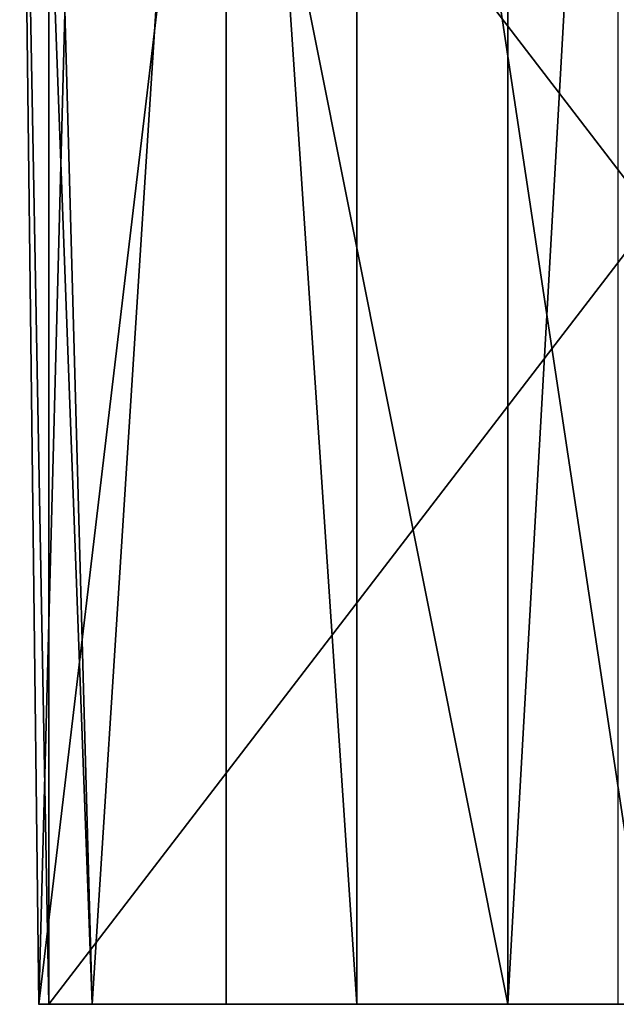
# Model space of a CAD drawing. Units: millimetres. Extents: x -19 to 24, y 0 to 1852.
# Drawn here: x -18 to 0, y 0 to 30 of the extents above; entities that cross this region are included whole.
import ezdxf

# ---------------------------------------------------------------- set-up
doc = ezdxf.new("R2010")
doc.units = ezdxf.units.MM
doc.header["$LTSCALE"] = 310.827185
for name, color, linetype in [('1', 7, 'CONTINUOUS'), ('10', 7, 'CONTINUOUS'), ('16', 7, 'CONTINUOUS'), ('17', 7, 'CONTINUOUS'), ('18', 7, 'CONTINUOUS'), ('2', 7, 'CONTINUOUS'), ('3', 7, 'CONTINUOUS'), ('4', 7, 'CONTINUOUS'), ('5', 7, 'CONTINUOUS'), ('6', 7, 'CONTINUOUS'), ('651', 7, 'CONTINUOUS'), ('652', 7, 'CONTINUOUS'), ('653', 7, 'CONTINUOUS'), ('654', 7, 'CONTINUOUS'), ('655', 7, 'CONTINUOUS')]:
    doc.layers.add(name, color=color, linetype=linetype)

msp = doc.modelspace()

# ---------------------------------------------------------------- linework, layer by layer
at = {"layer": '1', "linetype": 'Continuous'}
for points in [[(-17.733, 0, -15.286), (-12, 0, -30.745), (19.127, 0, -19.971), (-17.733, 0, -15.286)], [(-17.43, 0, 1.2), (-17.733, 0, -15.286), (19.602, 0, 1.2), (-17.43, 0, 1.2)], [(19.602, 0, 1.2), (-17.733, 0, -15.286), (19.127, 0, -19.971), (19.602, 0, 1.2)], [(19.602, 0, -869.2), (19.127, 0, -848.029), (-17.43, 0, -869.2), (19.602, 0, -869.2)], [(-17.43, 0, -869.2), (19.127, 0, -848.029), (-16.097, 0, -846.16), (-17.43, 0, -869.2)], [(17.706, 0, -826.9), (15, 0, -826.9), (-16.097, 0, -846.16), (17.706, 0, -826.9)], [(-16.097, 0, -846.16), (15, 0, -826.9), (0, 0, -826.9), (-16.097, 0, -846.16)], [(19.127, 0, -848.029), (17.706, 0, -826.9), (-16.097, 0, -846.16), (19.127, 0, -848.029)], [(-3.381, 0, -826.9), (-16.097, 0, -846.16), (0, 0, -826.9), (-3.381, 0, -826.9)], [(-8, 0, -69.9), (-8, 0, -56), (-12, 0, -69.9), (-8, 0, -69.9)], [(-12, 0, -69.9), (-8, 0, -56), (-12, 0, -30.745), (-12, 0, -69.9)], [(-12, 0, -30.745), (-8, 0, -56), (15, 0, -41.1), (-12, 0, -30.745)], [(19.127, 0, -19.971), (-12, 0, -30.745), (15, 0, -41.1), (19.127, 0, -19.971)], [(-8, 0, -56), (1, 0, -56), (15, 0, -41.1), (-8, 0, -56)]]:
    msp.add_3dface(points, dxfattribs=at)
at = {"layer": '10', "linetype": 'Continuous'}
for points in [[(-17.43, 0, 1.2), (19.602, 0, 1.2), (19.602, 48.261, 1.2), (-17.43, 0, 1.2)], [(-17.43, 48.261, 1.2), (-17.43, 0, 1.2), (19.602, 48.261, 1.2), (-17.43, 48.261, 1.2)]]:
    msp.add_3dface(points, dxfattribs=at)
at = {"layer": '16', "linetype": 'Continuous'}
for points in [[(-3.381, 0, -826.9), (0, 0, -826.9), (0, 59.677, -826.9), (-3.381, 0, -826.9)], [(-3.381, 0, -826.9), (0, 59.677, -826.9), (-3.381, 48.261, -826.9), (-3.381, 0, -826.9)]]:
    msp.add_3dface(points, dxfattribs=at)
at = {"layer": '17', "linetype": 'Continuous'}
for points in [[(-17.43, 48.261, -869.2), (-16.097, 0, -846.16), (-17.892, 48.261, -853.722), (-17.43, 48.261, -869.2)], [(-17.892, 48.261, -853.722), (-16.097, 0, -846.16), (-13.012, 48.261, -839.026), (-17.892, 48.261, -853.722)], [(-17.43, 0, -869.2), (-16.097, 0, -846.16), (-17.43, 48.261, -869.2), (-17.43, 0, -869.2)], [(-16.097, 0, -846.16), (-3.381, 0, -826.9), (-13.012, 48.261, -839.026), (-16.097, 0, -846.16)], [(-3.381, 0, -826.9), (-3.381, 48.261, -826.9), (-13.012, 48.261, -839.026), (-3.381, 0, -826.9)]]:
    msp.add_3dface(points, dxfattribs=at)
at = {"layer": '18', "linetype": 'Continuous'}
for points in [[(19.602, 0, -869.2), (-17.43, 0, -869.2), (-17.43, 48.261, -869.2), (19.602, 0, -869.2)], [(19.602, 48.261, -869.2), (19.602, 0, -869.2), (-17.43, 48.261, -869.2), (19.602, 48.261, -869.2)]]:
    msp.add_3dface(points, dxfattribs=at)
at = {"layer": '2', "linetype": 'Continuous'}
for points in [[(-17.733, 0, -15.286), (-17.43, 0, 1.2), (-18.318, 48.261, -9.792), (-17.733, 0, -15.286)], [(-16.47, 48.261, -20.664), (-17.733, 0, -15.286), (-18.318, 48.261, -9.792), (-16.47, 48.261, -20.664)], [(-18.318, 48.261, -9.792), (-17.43, 0, 1.2), (-17.43, 48.261, 1.2), (-18.318, 48.261, -9.792)], [(-12, 0, -30.745), (-17.733, 0, -15.286), (-12, 48.261, -30.745), (-12, 0, -30.745)], [(-12, 48.261, -30.745), (-17.733, 0, -15.286), (-16.47, 48.261, -20.664), (-12, 48.261, -30.745)]]:
    msp.add_3dface(points, dxfattribs=at)
at = {"layer": '3', "linetype": 'Continuous'}
for points in [[(-12, 0, -69.9), (-12, 48.261, -30.745), (-12, 59.677, -69.9), (-12, 0, -69.9)], [(-12, 0, -69.9), (-12, 0, -30.745), (-12, 48.261, -30.745), (-12, 0, -69.9)]]:
    msp.add_3dface(points, dxfattribs=at)
at = {"layer": '4', "linetype": 'Continuous'}
for points in [[(-8, 0, -69.9), (-12, 0, -69.9), (-12, 59.677, -69.9), (-8, 0, -69.9)], [(-8, 0, -69.9), (-12, 59.677, -69.9), (-8, 59.677, -69.9), (-8, 0, -69.9)]]:
    msp.add_3dface(points, dxfattribs=at)
at = {"layer": '5', "linetype": 'Continuous'}
for points in [[(-8, 0, -56), (-8, 0, -69.9), (-8, 59.677, -69.9), (-8, 0, -56)], [(-8, 0, -56), (-8, 59.677, -69.9), (-8, 59.677, -56), (-8, 0, -56)]]:
    msp.add_3dface(points, dxfattribs=at)
at = {"layer": '6', "linetype": 'Continuous'}
for points in [[(1, 0, -56), (-8, 0, -56), (-8, 59.677, -56), (1, 0, -56)], [(1, 0, -56), (-8, 59.677, -56), (1, 30.36, -56), (1, 0, -56)]]:
    msp.add_3dface(points, dxfattribs=at)
at = {"layer": '651', "linetype": 'Continuous'}
for points in [[(-17.744, 0, -0.471), (-16.26, 0, -21.343), (-17.54, 0, -0.407), (-17.744, 0, -0.471)], [(-17.662, 0, -0.377), (-17.744, 0, -0.471), (-17.54, 0, -0.407), (-17.662, 0, -0.377)], [(-17.54, 0, -0.407), (-16.26, 0, -21.343), (-16.857, 0, -2.731), (-17.54, 0, -0.407)], [(-16.616, 0, -1.341), (-17.54, 0, -0.407), (-16.857, 0, -2.731), (-16.616, 0, -1.341)], [(-16.857, 0, -2.731), (-16.26, 0, -21.343), (-15.116, 0, -20.978), (-16.857, 0, -2.731)], [(-16.324, 0, -1.419), (-16.616, 0, -1.341), (-16.857, 0, -2.731), (-16.324, 0, -1.419)], [(-16.797, 0, -2.628), (-16.324, 0, -1.419), (-16.857, 0, -2.731), (-16.797, 0, -2.628)], [(-14.949, 0, -1.498), (-16.324, 0, -1.419), (-16.797, 0, -2.628), (-14.949, 0, -1.498)], [(-16.68, 0, -2.602), (-14.949, 0, -1.498), (-16.797, 0, -2.628), (-16.68, 0, -2.602)], [(-15.596, 0, -2.392), (-14.949, 0, -1.498), (-16.68, 0, -2.602), (-15.596, 0, -2.392)], [(-16.112, 0, -1.204), (-16.324, 0, -1.419), (-14.796, 0, -0.898), (-16.112, 0, -1.204)], [(-14.796, 0, -0.898), (-16.324, 0, -1.419), (-14.949, 0, -1.498), (-14.796, 0, -0.898)], [(-16.26, 0, -21.343), (-5.381, 0, -39.217), (-15.116, 0, -20.978), (-16.26, 0, -21.343)], [(-15.959, 0, -0.602), (-16.112, 0, -1.204), (-15.229, 0, -0.169), (-15.959, 0, -0.602)], [(-15.229, 0, -0.169), (-16.112, 0, -1.204), (-14.796, 0, -0.898), (-15.229, 0, -0.169)], [(-15.116, 0, -20.978), (-5.381, 0, -39.217), (-5.967, 0, -36.86), (-15.116, 0, -20.978)], [(-5.967, 0, -36.86), (-5.381, 0, -39.217), (-5.858, 0, -36.91), (-5.967, 0, -36.86)], [(-4.966, 0, -37.855), (-4.773, 0, -37.622), (-5.858, 0, -36.91), (-4.966, 0, -37.855)], [(-5.858, 0, -36.91), (-4.773, 0, -37.622), (-3.698, 0, -36.761), (-5.858, 0, -36.91)], [(-5.381, 0, -39.217), (-4.966, 0, -37.855), (-5.858, 0, -36.91), (-5.381, 0, -39.217)], [(-5.748, 0, -36.864), (-5.858, 0, -36.91), (-3.698, 0, -36.761), (-5.748, 0, -36.864)], [(-4.743, 0, -36.407), (-5.748, 0, -36.864), (-3.698, 0, -36.761), (-4.743, 0, -36.407)], [(-5.178, 0, -39.151), (-4.966, 0, -37.855), (-5.381, 0, -39.217), (-5.178, 0, -39.151)], [(-5.26, 0, -39.246), (-5.178, 0, -39.151), (-5.381, 0, -39.217), (-5.26, 0, -39.246)], [(-4.773, 0, -37.622), (-4.476, 0, -37.674), (-3.226, 0, -37.161), (-4.773, 0, -37.622)], [(-3.698, 0, -36.761), (-4.773, 0, -37.622), (-3.226, 0, -37.161), (-3.698, 0, -36.761)], [(-4.476, 0, -37.674), (-4.002, 0, -38.076), (-3.226, 0, -37.161), (-4.476, 0, -37.674)], [(-3.226, 0, -37.161), (-4.002, 0, -38.076), (-3.156, 0, -38.007), (-3.226, 0, -37.161)]]:
    msp.add_3dface(points, dxfattribs=at)
at = {"layer": '652', "linetype": 'Continuous'}
for points in [[(-17.648, 0, -0.289), (-15.186, 0, -0.025), (-17.656, 0, -0.149), (-17.648, 0, -0.289)], [(-17.656, 0, -0.149), (-15.186, 0, -0.025), (-17.533, 0, 0.527), (-17.656, 0, -0.149)], [(-17.576, 0, -0.41), (-15.186, 0, -0.025), (-17.648, 0, -0.289), (-17.576, 0, -0.41)], [(-16.103, 0, -0.559), (-15.186, 0, -0.025), (-17.576, 0, -0.41), (-16.103, 0, -0.559)], [(-16.755, 0, -1.252), (-16.103, 0, -0.559), (-17.576, 0, -0.41), (-16.755, 0, -1.252)], [(-15.186, 0, -0.025), (-12.932, 0), (-17.533, 0, 0.527), (-15.186, 0, -0.025)], [(-17.533, 0, 0.527), (-12.932, 0), (19.602, 0, 1.2), (-17.533, 0, 0.527)], [(-17.398, 0, 1.2), (-17.533, 0, 0.527), (19.602, 0, 1.2), (-17.398, 0, 1.2)], [(-16.25, 0, -1.119), (-16.103, 0, -0.559), (-16.755, 0, -1.252), (-16.25, 0, -1.119)], [(-16.464, 0, -1.333), (-16.25, 0, -1.119), (-16.755, 0, -1.252), (-16.464, 0, -1.333)], [(-14.099, 0, -3.553), (-13.222, 0, -0.224), (-15.26, 0, -3.247), (-14.099, 0, -3.553)], [(-15.26, 0, -3.247), (-13.222, 0, -0.224), (-14.652, 0, -0.941), (-15.26, 0, -3.247)], [(-14.832, 0, -3.98), (-14.099, 0, -3.553), (-15.26, 0, -3.247), (-14.832, 0, -3.98)], [(-13.115, 0, -0.062), (-12.932, 0), (-15.186, 0, -0.025), (-13.115, 0, -0.062)], [(-14.652, 0, -0.941), (-13.115, 0, -0.062), (-15.186, 0, -0.025), (-14.652, 0, -0.941)], [(-13.222, 0, -0.224), (-13.115, 0, -0.062), (-14.652, 0, -0.941), (-13.222, 0, -0.224)], [(-12.932, 0), (-1.6, 0), (19.602, 0, 1.2), (-12.932, 0)], [(-0.113, 0, -39.274), (-0.4, 0, -39.1), (-5.021, 0, -39.569), (-0.113, 0, -39.274)], [(-5.021, 0, -39.569), (-0.4, 0, -39.1), (-2.827, 0, -38.642), (-5.021, 0, -39.569)], [(0, 0, -39.59), (-0.113, 0, -39.274), (-5.021, 0, -39.569), (0, 0, -39.59)], [(-5.013, 0, -39.714), (0, 0, -39.59), (-5.021, 0, -39.569), (-5.013, 0, -39.714)], [(-4.794, 0, -38.373), (-5.021, 0, -39.569), (-3.887, 0, -38.628), (-4.794, 0, -38.373)], [(-3.887, 0, -38.628), (-5.021, 0, -39.569), (-2.827, 0, -38.642), (-3.887, 0, -38.628)], [(-4.937, 0, -39.839), (0, 0, -39.59), (-5.013, 0, -39.714), (-4.937, 0, -39.839)], [(0, 0, -40.1), (0, 0, -39.59), (-4.937, 0, -39.839), (0, 0, -40.1)], [(-4.346, 0, -40.409), (0, 0, -40.1), (-4.937, 0, -39.839), (-4.346, 0, -40.409)], [(-4.586, 0, -38.142), (-4.794, 0, -38.373), (-4.285, 0, -38.22), (-4.586, 0, -38.142)], [(-4.285, 0, -38.22), (-4.794, 0, -38.373), (-3.887, 0, -38.628), (-4.285, 0, -38.22)], [(-4.405, 0, -35.946), (-2.813, 0, -37.581), (-2.115, 0, -36.148), (-4.405, 0, -35.946)], [(-4.391, 0, -34.886), (-4.405, 0, -35.946), (-3.33, 0, -34.9), (-4.391, 0, -34.886)], [(-3.33, 0, -34.9), (-4.405, 0, -35.946), (-2.115, 0, -36.148), (-3.33, 0, -34.9)], [(-0.293, 0, -40.807), (0, 0, -40.1), (-4.346, 0, -40.409), (-0.293, 0, -40.807)], [(-3.744, 0, -40.969), (-0.293, 0, -40.807), (-4.346, 0, -40.409), (-3.744, 0, -40.969)], [(-3.587, 0, -41.066), (-0.293, 0, -40.807), (-3.744, 0, -40.969), (-3.587, 0, -41.066)], [(-3.407, 0, -41.1), (-0.293, 0, -40.807), (-3.587, 0, -41.066), (-3.407, 0, -41.1)], [(-1, 0, -41.1), (-0.293, 0, -40.807), (-3.407, 0, -41.1), (-1, 0, -41.1)], [(-2.827, 0, -38.642), (-0.4, 0, -39.1), (-1.6, 0, -35.938), (-2.827, 0, -38.642)], [(-2.813, 0, -37.581), (-2.827, 0, -38.642), (-1.787, 0, -36.216), (-2.813, 0, -37.581)], [(-1.787, 0, -36.216), (-2.827, 0, -38.642), (-1.6, 0, -35.938), (-1.787, 0, -36.216)], [(-2.115, 0, -36.148), (-2.813, 0, -37.581), (-1.787, 0, -36.216), (-2.115, 0, -36.148)], [(-0.4, 0, -39.1), (-0.4, 0), (-1.6, 0, -35.938), (-0.4, 0, -39.1)], [(-1.6, 0, -35.938), (-0.4, 0), (-1.6, 0), (-1.6, 0, -35.938)], [(-1.6, 0), (-0.4, 0), (19.602, 0, 1.2), (-1.6, 0)], [(-0.4, 0), (18.5, 0), (19.602, 0, 1.2), (-0.4, 0)]]:
    msp.add_3dface(points, dxfattribs=at)
at = {"layer": '653', "linetype": 'Continuous'}
for points in [[(-9.9, 0, -56), (14.707, 0, -55.707), (-12, 0, -55.9), (-9.9, 0, -56)], [(-12, 0, -55.9), (14.707, 0, -55.707), (-11.707, 0, -55.193), (-12, 0, -55.9)], [(-10.607, 0, -56.293), (-9.9, 0, -56), (-12, 0, -55.9), (-10.607, 0, -56.293)], [(-10.9, 0, -57), (-10.607, 0, -56.293), (-12, 0, -55.9), (-10.9, 0, -57)], [(-10.9, 0, -57.9), (-10.9, 0, -57), (-12, 0, -68.9), (-10.9, 0, -57.9)], [(-12, 0, -68.9), (-10.9, 0, -57), (-12, 0, -55.9), (-12, 0, -68.9)], [(-10.9, 0, -60), (-10.9, 0, -57.9), (-12, 0, -68.9), (-10.9, 0, -60)], [(-10.9, 0, -68.8), (-10.9, 0, -60), (-12, 0, -68.9), (-10.9, 0, -68.8)], [(-9.1, 0, -68.8), (-10.9, 0, -68.8), (-12, 0, -68.9), (-9.1, 0, -68.8)], [(-8, 0, -68.9), (-9.1, 0, -68.8), (-12, 0, -68.9), (-8, 0, -68.9)], [(-11.707, 0, -69.607), (-8, 0, -68.9), (-12, 0, -68.9), (-11.707, 0, -69.607)], [(13.9, 0, -54.9), (1.1, 0, -54.9), (-11.707, 0, -55.193), (13.9, 0, -54.9)], [(-11.707, 0, -55.193), (1.1, 0, -54.9), (0, 0, -54.9), (-11.707, 0, -55.193)], [(15, 0, -55), (13.9, 0, -54.9), (-11.707, 0, -55.193), (15, 0, -55)], [(14.707, 0, -55.707), (15, 0, -55), (-11.707, 0, -55.193), (14.707, 0, -55.707)], [(-8.293, 0, -69.607), (-8, 0, -68.9), (-11.707, 0, -69.607), (-8.293, 0, -69.607)], [(-11, 0, -69.9), (-8.293, 0, -69.607), (-11.707, 0, -69.607), (-11, 0, -69.9)], [(-11, 0, -54.9), (-11.707, 0, -55.193), (0, 0, -54.9), (-11, 0, -54.9)], [(-9, 0, -69.9), (-8.293, 0, -69.607), (-11, 0, -69.9), (-9, 0, -69.9)], [(-10.607, 0, -58.607), (-10.9, 0, -57.9), (-10.9, 0, -60), (-10.607, 0, -58.607)], [(-9.9, 0, -58.9), (-10.607, 0, -58.607), (-10.9, 0, -60), (-9.9, 0, -58.9)], [(-9, 0, -58.9), (-9.9, 0, -58.9), (-10.9, 0, -60), (-9, 0, -58.9)], [(-8.293, 0, -59.193), (-9, 0, -58.9), (-10.9, 0, -60), (-8.293, 0, -59.193)], [(-8, 0, -59.9), (-8.293, 0, -59.193), (-10.9, 0, -60), (-8, 0, -59.9)], [(-9.1, 0, -60), (-8, 0, -59.9), (-10.9, 0, -60), (-9.1, 0, -60)], [(14, 0, -56), (14.707, 0, -55.707), (-9.9, 0, -56), (14, 0, -56)], [(-8, 0, -61.9), (-8, 0, -59.9), (-9.1, 0, -61.9), (-8, 0, -61.9)], [(-9.1, 0, -61.9), (-8, 0, -59.9), (-9.1, 0, -60), (-9.1, 0, -61.9)], [(-9.1, 0, -66.9), (-9.1, 0, -68.8), (-8, 0, -66.9), (-9.1, 0, -66.9)], [(-8, 0, -66.9), (-9.1, 0, -68.8), (-8, 0, -68.9), (-8, 0, -66.9)]]:
    msp.add_3dface(points, dxfattribs=at)
at = {"layer": '654', "linetype": 'Continuous'}
for points in [[(-17.54, 0, -867.593), (-16.616, 0, -866.659), (-17.744, 0, -867.529), (-17.54, 0, -867.593)], [(-17.744, 0, -867.529), (-16.616, 0, -866.659), (-16.797, 0, -865.372), (-17.744, 0, -867.529)], [(-17.662, 0, -867.623), (-17.54, 0, -867.593), (-17.744, 0, -867.529), (-17.662, 0, -867.623)], [(-16.26, 0, -846.657), (-17.744, 0, -867.529), (-15.116, 0, -847.022), (-16.26, 0, -846.657)], [(-15.116, 0, -847.022), (-17.744, 0, -867.529), (-16.857, 0, -865.269), (-15.116, 0, -847.022)], [(-16.857, 0, -865.269), (-17.744, 0, -867.529), (-16.797, 0, -865.372), (-16.857, 0, -865.269)], [(-16.616, 0, -866.659), (-16.324, 0, -866.581), (-16.797, 0, -865.372), (-16.616, 0, -866.659)], [(-16.797, 0, -865.372), (-16.324, 0, -866.581), (-14.949, 0, -866.502), (-16.797, 0, -865.372)], [(-16.68, 0, -865.398), (-16.797, 0, -865.372), (-14.949, 0, -866.502), (-16.68, 0, -865.398)], [(-15.596, 0, -865.608), (-16.68, 0, -865.398), (-14.949, 0, -866.502), (-15.596, 0, -865.608)], [(-16.324, 0, -866.581), (-16.112, 0, -866.796), (-14.796, 0, -867.102), (-16.324, 0, -866.581)], [(-14.949, 0, -866.502), (-16.324, 0, -866.581), (-14.796, 0, -867.102), (-14.949, 0, -866.502)], [(-5.381, 0, -828.783), (-16.26, 0, -846.657), (-5.178, 0, -828.849), (-5.381, 0, -828.783)], [(-5.178, 0, -828.849), (-16.26, 0, -846.657), (-5.967, 0, -831.14), (-5.178, 0, -828.849)], [(-5.967, 0, -831.14), (-16.26, 0, -846.657), (-15.116, 0, -847.022), (-5.967, 0, -831.14)], [(-16.112, 0, -866.796), (-15.959, 0, -867.398), (-14.796, 0, -867.102), (-16.112, 0, -866.796)], [(-14.796, 0, -867.102), (-15.959, 0, -867.398), (-15.229, 0, -867.831), (-14.796, 0, -867.102)], [(-4.966, 0, -830.145), (-5.178, 0, -828.849), (-5.967, 0, -831.14), (-4.966, 0, -830.145)], [(-4.773, 0, -830.378), (-4.966, 0, -830.145), (-5.967, 0, -831.14), (-4.773, 0, -830.378)], [(-5.858, 0, -831.09), (-4.773, 0, -830.378), (-5.967, 0, -831.14), (-5.858, 0, -831.09)], [(-3.698, 0, -831.239), (-4.773, 0, -830.378), (-5.858, 0, -831.09), (-3.698, 0, -831.239)], [(-5.748, 0, -831.136), (-3.698, 0, -831.239), (-5.858, 0, -831.09), (-5.748, 0, -831.136)], [(-4.743, 0, -831.593), (-3.698, 0, -831.239), (-5.748, 0, -831.136), (-4.743, 0, -831.593)], [(-5.26, 0, -828.754), (-5.381, 0, -828.783), (-5.178, 0, -828.849), (-5.26, 0, -828.754)], [(-4.476, 0, -830.326), (-4.773, 0, -830.378), (-3.226, 0, -830.839), (-4.476, 0, -830.326)], [(-3.226, 0, -830.839), (-4.773, 0, -830.378), (-3.698, 0, -831.239), (-3.226, 0, -830.839)], [(-4.002, 0, -829.924), (-4.476, 0, -830.326), (-3.156, 0, -829.993), (-4.002, 0, -829.924)], [(-3.156, 0, -829.993), (-4.476, 0, -830.326), (-3.226, 0, -830.839), (-3.156, 0, -829.993)]]:
    msp.add_3dface(points, dxfattribs=at)
at = {"layer": '655', "linetype": 'Continuous'}
for points in [[(-17.656, 0, -867.851), (-17.533, 0, -868.527), (-15.187, 0, -867.975), (-17.656, 0, -867.851)], [(-17.648, 0, -867.711), (-17.656, 0, -867.851), (-16.103, 0, -867.441), (-17.648, 0, -867.711)], [(-16.103, 0, -867.441), (-17.656, 0, -867.851), (-15.187, 0, -867.975), (-16.103, 0, -867.441)], [(-17.576, 0, -867.59), (-17.648, 0, -867.711), (-16.103, 0, -867.441), (-17.576, 0, -867.59)], [(-16.755, 0, -866.748), (-17.576, 0, -867.59), (-16.25, 0, -866.881), (-16.755, 0, -866.748)], [(-16.25, 0, -866.881), (-17.576, 0, -867.59), (-16.103, 0, -867.441), (-16.25, 0, -866.881)], [(-17.533, 0, -868.527), (-17.398, 0, -869.2), (18.5, 0, -868), (-17.533, 0, -868.527)], [(-15.187, 0, -867.975), (-17.533, 0, -868.527), (-12.932, 0, -868), (-15.187, 0, -867.975)], [(-12.932, 0, -868), (-17.533, 0, -868.527), (-1.6, 0, -868), (-12.932, 0, -868)], [(-1.6, 0, -868), (-17.533, 0, -868.527), (-0.4, 0, -868), (-1.6, 0, -868)], [(-0.4, 0, -868), (-17.533, 0, -868.527), (18.5, 0, -868), (-0.4, 0, -868)], [(-17.398, 0, -869.2), (19.602, 0, -869.2), (18.5, 0, -868), (-17.398, 0, -869.2)], [(-16.464, 0, -866.667), (-16.755, 0, -866.748), (-16.25, 0, -866.881), (-16.464, 0, -866.667)], [(-15.26, 0, -864.753), (-14.652, 0, -867.059), (-14.099, 0, -864.447), (-15.26, 0, -864.753)], [(-14.832, 0, -864.02), (-15.26, 0, -864.753), (-14.099, 0, -864.447), (-14.832, 0, -864.02)], [(-14.652, 0, -867.059), (-15.187, 0, -867.975), (-13.222, 0, -867.776), (-14.652, 0, -867.059)], [(-13.222, 0, -867.776), (-15.187, 0, -867.975), (-13.115, 0, -867.938), (-13.222, 0, -867.776)], [(-13.115, 0, -867.938), (-15.187, 0, -867.975), (-12.932, 0, -868), (-13.115, 0, -867.938)], [(-14.099, 0, -864.447), (-14.652, 0, -867.059), (-13.222, 0, -867.776), (-14.099, 0, -864.447)], [(-4.794, 0, -829.627), (-3.887, 0, -829.372), (-5.021, 0, -828.431), (-4.794, 0, -829.627)], [(-5.021, 0, -828.431), (-3.887, 0, -829.372), (-0.113, 0, -828.726), (-5.021, 0, -828.431)], [(-5.013, 0, -828.286), (-5.021, 0, -828.431), (0, 0, -828.41), (-5.013, 0, -828.286)], [(0, 0, -828.41), (-5.021, 0, -828.431), (-0.113, 0, -828.726), (0, 0, -828.41)], [(-4.937, 0, -828.161), (-5.013, 0, -828.286), (0, 0, -827.9), (-4.937, 0, -828.161)], [(0, 0, -827.9), (-5.013, 0, -828.286), (0, 0, -828.41), (0, 0, -827.9)], [(-4.346, 0, -827.591), (-4.937, 0, -828.161), (0, 0, -827.9), (-4.346, 0, -827.591)], [(-4.285, 0, -829.78), (-3.887, 0, -829.372), (-4.794, 0, -829.627), (-4.285, 0, -829.78)], [(-4.586, 0, -829.858), (-4.285, 0, -829.78), (-4.794, 0, -829.627), (-4.586, 0, -829.858)], [(-2.115, 0, -831.852), (-1.787, 0, -831.784), (-4.405, 0, -832.054), (-2.115, 0, -831.852)], [(-4.405, 0, -832.054), (-1.787, 0, -831.784), (-2.813, 0, -830.419), (-4.405, 0, -832.054)], [(-3.33, 0, -833.1), (-2.115, 0, -831.852), (-4.405, 0, -832.054), (-3.33, 0, -833.1)], [(-4.391, 0, -833.114), (-3.33, 0, -833.1), (-4.405, 0, -832.054), (-4.391, 0, -833.114)], [(-3.744, 0, -827.031), (-4.346, 0, -827.591), (-0.293, 0, -827.193), (-3.744, 0, -827.031)], [(-0.293, 0, -827.193), (-4.346, 0, -827.591), (0, 0, -827.9), (-0.293, 0, -827.193)], [(-3.887, 0, -829.372), (-2.827, 0, -829.358), (-0.4, 0, -828.9), (-3.887, 0, -829.372)], [(-0.113, 0, -828.726), (-3.887, 0, -829.372), (-0.4, 0, -828.9), (-0.113, 0, -828.726)], [(-3.587, 0, -826.934), (-3.744, 0, -827.031), (-1, 0, -826.9), (-3.587, 0, -826.934)], [(-1, 0, -826.9), (-3.744, 0, -827.031), (-0.293, 0, -827.193), (-1, 0, -826.9)], [(-3.407, 0, -826.9), (-3.587, 0, -826.934), (-1, 0, -826.9), (-3.407, 0, -826.9)], [(-2.827, 0, -829.358), (-2.813, 0, -830.419), (-0.4, 0, -828.9), (-2.827, 0, -829.358)], [(-2.813, 0, -830.419), (-1.787, 0, -831.784), (-0.4, 0, -828.9), (-2.813, 0, -830.419)], [(-1.787, 0, -831.784), (-1.6, 0, -832.062), (-0.4, 0, -828.9), (-1.787, 0, -831.784)], [(-1.6, 0, -832.062), (-1.6, 0, -868), (-0.4, 0, -828.9), (-1.6, 0, -832.062)], [(-0.4, 0, -828.9), (-1.6, 0, -868), (-0.4, 0, -868), (-0.4, 0, -828.9)]]:
    msp.add_3dface(points, dxfattribs=at)

doc.saveas('drawing.dxf')
